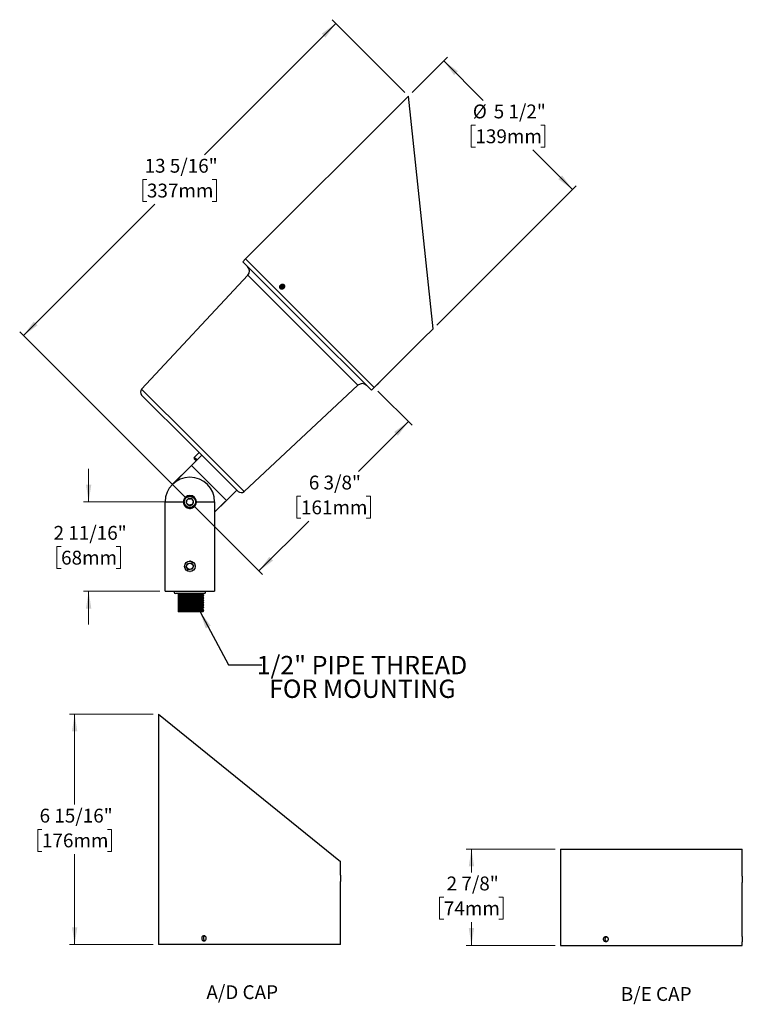
# Model space of a CAD drawing. Units: inches. Extents: x 2.8 to 39.1, y 2.4 to 32.
# Drawn here: x 2.8 to 24.5, y 2.4 to 32 of the extents above; entities that cross this region are included whole.
import ezdxf

# ---------------------------------------------------------------- set-up
doc = ezdxf.new("R2010")
doc.units = ezdxf.units.IN
doc.header["$LTSCALE"] = 4
doc.header["$MEASUREMENT"] = 0
doc.layers.add('SLD-0', color=7, linetype='Continuous')
doc.styles.add('SLDTEXTSTYLE0', font='TXT', dxfattribs={"width": 0.75})
doc.dimstyles.new('SLDDIMSTYLE0', dxfattribs={"dimtxt": 0.416667, "dimasz": 0.52, "dimexe": 0, "dimexo": 0.0625, "dimgap": 0.104167, "dimtad": 0, "dimtih": 1, "dimtoh": 1, "dimdec": 6, "dimrnd": 1e-09, "dimzin": 12, "dimdsep": 46, "dimlunit": 5, "dimtxsty": 'SLDTEXTSTYLE0', "dimsah": 1, "dimcen": 0.09, "dimadec": 0, "dimazin": 3, "dimtfac": 1, "dimtdec": 0, "dimtofl": 0, "dimtmove": 0, "dimatfit": 3, "dimfxl": 0, "dimfrac": 2, "dimtolj": 1, "dimtzin": 12, "dimarcsym": 0})
doc.dimstyles.new('SLDDIMSTYLE1', dxfattribs={"dimtxt": 0.416667, "dimasz": 0.52, "dimexe": 0, "dimexo": 0.0625, "dimgap": 0.104167, "dimtad": 0, "dimtih": 1, "dimtoh": 1, "dimdec": 6, "dimrnd": 1e-09, "dimzin": 12, "dimdsep": 46, "dimlunit": 5, "dimtxsty": 'SLDTEXTSTYLE0', "dimsah": 1, "dimcen": 0.09, "dimadec": 0, "dimazin": 3, "dimtfac": 1, "dimtdec": 0, "dimtmove": 0, "dimatfit": 0, "dimfxl": 0, "dimfrac": 2, "dimtolj": 1, "dimtzin": 12, "dimarcsym": 0})
doc.dimstyles.new('SLDDIMSTYLE2', dxfattribs={"dimtxt": 0.18, "dimasz": 0.52, "dimexe": 0, "dimexo": 0.0625, "dimgap": 0, "dimtad": 0, "dimtih": 1, "dimtoh": 1, "dimdec": 0, "dimrnd": 1e-09, "dimzin": 0, "dimdsep": 46, "dimlunit": 5, "dimtxsty": 'Standard', "dimsah": 1, "dimcen": 0.09, "dimadec": 0, "dimazin": 0, "dimtfac": 0.52, "dimtdec": 0, "dimtofl": 0, "dimtmove": 0, "dimatfit": 3, "dimfxl": 0, "dimfrac": 2, "dimtolj": 1, "dimtzin": 0, "dimarcsym": 0})

# ---------------------------------------------------------------- blocks, each defined once
blk = doc.blocks.new('_D')
at = {"color": 7, "linetype": 'Continuous', "lineweight": 0}
for p, q in [((12.33, 31.868), (8.38, 27.918)), ((14.405, 29.793), (12.219, 31.979)), ((6.651, 27.171), (6.524, 27.171)), ((6.524, 27.171), (6.524, 26.509)), ((8.616, 27.171), (8.743, 27.171)), ((8.743, 27.171), (8.743, 26.509)), ((2.937, 22.475), (6.887, 26.425)), ((6.524, 26.509), (6.651, 26.509)), ((8.743, 26.509), (8.616, 26.509)), ((7.83, 17.582), (2.826, 22.587))]:
    blk.add_line(p, q, dxfattribs=at)
at = {"color": 7, "linetype": 'Continuous', "lineweight": 18}
for points in [[(12.33, 31.868), (11.906, 31.557), (12.019, 31.443)], [(2.937, 22.475), (3.362, 22.786), (3.249, 22.9)]]:
    blk.add_solid(points, dxfattribs=at)
at = {"color": 7, "linetype": 'Continuous', "lineweight": 18, "char_height": 0.4167, "attachment_point": 1, "style": 'SLDTEXTSTYLE0'}
for s, insert in [('13 5/16"', (6.58, 27.793)), ('337mm', (6.651, 27.047))]:
    blk.add_mtext(s, dxfattribs=dict(at, insert=insert))
blk = doc.blocks.new('_D_1')
at = {"color": 7, "linetype": 'Continuous', "lineweight": 0}
for p, q in [((13.595, 20.802), (14.621, 19.776)), ((14.51, 19.887), (13.01, 18.387)), ((11.281, 17.641), (11.154, 17.641)), ((11.154, 17.641), (11.154, 16.979)), ((13.246, 17.641), (13.373, 17.641)), ((13.373, 17.641), (13.373, 16.979)), ((8.053, 17.36), (10.129, 15.284)), ((10.018, 15.395), (11.517, 16.894)), ((11.154, 16.979), (11.281, 16.979)), ((13.373, 16.979), (13.246, 16.979))]:
    blk.add_line(p, q, dxfattribs=at)
at = {"color": 7, "linetype": 'Continuous', "lineweight": 18}
for points in [[(14.51, 19.887), (14.085, 19.576), (14.198, 19.463)], [(10.018, 15.395), (10.442, 15.706), (10.329, 15.819)]]:
    blk.add_solid(points, dxfattribs=at)
at = {"color": 7, "linetype": 'Continuous', "lineweight": 18, "char_height": 0.4167, "attachment_point": 1, "style": 'SLDTEXTSTYLE0'}
for s, insert in [('6 3/8"', (11.518, 18.263)), ('161mm', (11.281, 17.516))]:
    blk.add_mtext(s, dxfattribs=dict(at, insert=insert))
blk = doc.blocks.new('_D_2')
at = {"color": 7, "linetype": 'Continuous', "lineweight": 0}
for p, q in [((4.899, 17.471), (4.899, 18.471)), ((7.784, 17.471), (4.741, 17.471)), ((4.07, 16.127), (3.943, 16.127)), ((3.943, 16.127), (3.943, 15.465)), ((5.727, 16.127), (5.854, 16.127)), ((5.854, 16.127), (5.854, 15.465)), ((3.943, 15.465), (4.07, 15.465)), ((5.854, 15.465), (5.727, 15.465)), ((7.039, 14.783), (4.741, 14.783)), ((4.899, 14.783), (4.899, 13.783))]:
    blk.add_line(p, q, dxfattribs=at)
at = {"color": 7, "linetype": 'Continuous', "lineweight": 18}
for points in [[(4.899, 17.471), (4.979, 17.991), (4.819, 17.991)], [(4.899, 14.783), (4.819, 14.263), (4.979, 14.263)]]:
    blk.add_solid(points, dxfattribs=at)
at = {"color": 7, "linetype": 'Continuous', "lineweight": 18, "char_height": 0.4167, "attachment_point": 1, "style": 'SLDTEXTSTYLE0'}
for s, insert in [('2 11/16"', (3.845, 16.749)), ('68mm', (4.07, 16.002))]:
    blk.add_mtext(s, dxfattribs=dict(at, insert=insert))
blk = doc.blocks.new('_D_3')
at = {"color": 7, "linetype": 'Continuous', "lineweight": 0}
for p, q in [((14.628, 29.793), (15.686, 30.851)), ((15.574, 30.739), (16.762, 29.552)), ((16.526, 28.805), (16.399, 28.805)), ((16.399, 28.805), (16.399, 28.143)), ((18.491, 28.805), (18.618, 28.805)), ((18.618, 28.805), (18.618, 28.143)), ((16.399, 28.143), (16.526, 28.143)), ((18.618, 28.143), (18.491, 28.143)), ((19.442, 26.871), (18.255, 28.059)), ((15.363, 22.793), (19.553, 26.983))]:
    blk.add_line(p, q, dxfattribs=at)
at = {"color": 7, "linetype": 'Continuous', "lineweight": 18}
for points in [[(15.574, 30.739), (15.885, 30.315), (15.998, 30.428)], [(19.442, 26.871), (19.131, 27.296), (19.018, 27.183)]]:
    blk.add_solid(points, dxfattribs=at)
at = {"color": 7, "linetype": 'Continuous', "lineweight": 18, "char_height": 0.4167, "attachment_point": 1, "style": 'SLDTEXTSTYLE0'}
for s, insert in [('%%c', (16.448, 29.427)), ('5 1/2"', (17.076, 29.427)), ('139mm', (16.526, 28.68))]:
    blk.add_mtext(s, dxfattribs=dict(at, insert=insert))
blk = doc.blocks.new('_D_4')
at = {"color": 7, "linetype": 'Continuous', "lineweight": 0}
for p, q in [((6.84, 11.086), (4.321, 11.086)), ((4.478, 11.086), (4.478, 8.367)), ((3.495, 7.621), (3.369, 7.621)), ((3.369, 7.621), (3.369, 6.959)), ((5.461, 7.621), (5.587, 7.621)), ((5.587, 7.621), (5.587, 6.959)), ((3.369, 6.959), (3.495, 6.959)), ((4.478, 4.155), (4.478, 6.874)), ((5.587, 6.959), (5.461, 6.959)), ((6.84, 4.155), (4.321, 4.155))]:
    blk.add_line(p, q, dxfattribs=at)
at = {"color": 7, "linetype": 'Continuous', "lineweight": 18}
for points in [[(4.478, 11.086), (4.398, 10.566), (4.558, 10.566)], [(4.478, 4.155), (4.558, 4.675), (4.398, 4.675)]]:
    blk.add_solid(points, dxfattribs=at)
at = {"color": 7, "linetype": 'Continuous', "lineweight": 18, "char_height": 0.4167, "attachment_point": 1, "style": 'SLDTEXTSTYLE0'}
for s, insert in [('6 15/16"', (3.424, 8.242)), ('176mm', (3.495, 7.496))]:
    blk.add_mtext(s, dxfattribs=dict(at, insert=insert))
blk = doc.blocks.new('_D_5')
at = {"color": 7, "linetype": 'Continuous', "lineweight": 0}
for p, q in [((18.922, 7.029), (16.249, 7.029)), ((16.407, 7.029), (16.407, 6.326)), ((15.578, 5.579), (15.451, 5.579)), ((15.451, 5.579), (15.451, 4.917)), ((17.235, 5.579), (17.362, 5.579)), ((17.362, 5.579), (17.362, 4.917)), ((15.451, 4.917), (15.578, 4.917)), ((16.407, 4.129), (16.407, 4.833)), ((17.362, 4.917), (17.235, 4.917)), ((18.922, 4.129), (16.249, 4.129))]:
    blk.add_line(p, q, dxfattribs=at)
at = {"color": 7, "linetype": 'Continuous', "lineweight": 18}
for points in [[(16.407, 7.029), (16.327, 6.509), (16.487, 6.509)], [(16.407, 4.129), (16.487, 4.649), (16.327, 4.649)]]:
    blk.add_solid(points, dxfattribs=at)
at = {"color": 7, "linetype": 'Continuous', "lineweight": 18, "char_height": 0.4167, "attachment_point": 1, "style": 'SLDTEXTSTYLE0'}
for s, insert in [('2 7/8"', (15.661, 6.201)), ('74mm', (15.578, 5.454))]:
    blk.add_mtext(s, dxfattribs=dict(at, insert=insert))

msp = doc.modelspace()

# ---------------------------------------------------------------- linework, layer by layer
at = {"color": 7, "linetype": 'Continuous', "lineweight": 25}
for p, q in [((9.615675, 24.7808182), (14.5163004, 29.6814436)), ((15.2520318, 22.6814268), (14.5163004, 29.6814436)), ((9.5326077, 24.6977508), (9.615675, 24.7808182)), ((11.4665447, 22.7638138), (9.5326077, 24.6977508)), ((11.466527, 22.7637961), (9.5334739, 24.6968493)), ((9.615675, 24.7808182), (13.4835491, 20.9129441)), ((11.5496121, 22.8468812), (9.615675, 24.7808182)), ((6.4892602, 20.8686399), (9.6819894, 24.2924228)), ((11.3385716, 22.6358406), (9.6819894, 24.2924228)), ((10.675027, 23.9709513), (10.7215172, 23.9973728)), ((10.7620699, 23.9732072), (10.7215172, 23.9973728)), ((10.7498015, 23.9690885), (10.7215172, 23.9973728)), ((10.675027, 23.9709513), (10.6690894, 23.9203643)), ((10.6690894, 23.9203643), (10.709642, 23.8961987)), ((10.7033113, 23.942667), (10.675027, 23.9709513)), ((10.7033113, 23.942667), (10.6986275, 23.9027624)), ((10.7033113, 23.942667), (10.7498015, 23.9690885)), ((10.7561323, 23.9226202), (10.709642, 23.8961987)), ((10.760816, 23.9625249), (10.7498015, 23.9690885)), ((10.7620699, 23.9732072), (10.7561323, 23.9226202)), ((13.4835491, 20.9129441), (11.5496121, 22.8468812)), ((12.9951537, 20.9792585), (11.3385716, 22.6358406)), ((13.3995802, 20.8307429), (11.466527, 22.7637961)), ((13.4004818, 20.8298767), (11.4665447, 22.7638138)), ((15.2520318, 22.6814268), (14.9597035, 22.3890985)), ((14.8280779, 22.2574729), (13.6719799, 21.1013748)), ((13.5774986, 21.0068936), (13.6705081, 21.0999031)), ((8.0303155, 19.3275846), (6.4892602, 20.8686399)), ((12.9951537, 20.9792585), (9.5713708, 17.7865293)), ((13.4835491, 20.9129441), (13.4004818, 20.8298767)), ((13.560364, 20.989759), (13.4835491, 20.9129441)), ((13.5624622, 20.9918572), (13.5774986, 21.0068936)), ((7.9415997, 19.2388688), (6.4924123, 20.6880562)), ((9.5713708, 17.7865293), (8.0303155, 19.3275846)), ((9.3907871, 17.7896814), (7.9415997, 19.2388688)), ((8.0722377, 18.8108924), (8.2209069, 18.9595616)), ((7.4148052, 17.9978964), (8.2986886, 18.8817799)), ((8.1500194, 18.7331107), (8.0722377, 18.8108924)), ((8.0722377, 18.7666983), (8.1279224, 18.7110136)), ((7.4183526, 18.0014201), (7.9875735, 18.570641)), ((7.9875735, 18.570641), (9.0411389, 17.5170757)), ((9.3522777, 17.8281908), (8.6865997, 17.1625127)), ((9.0411389, 17.5170757), (8.6865997, 17.1625365)), ((7.1965997, 16.6531019), (7.1965997, 17.4711019)), ((7.1965997, 17.4711019), (7.7462872, 17.4711019)), ((8.1369122, 17.4711019), (8.6865997, 17.4711019)), ((8.6865997, 17.4711019), (8.6865997, 16.6531019)), ((7.1965997, 14.7831019), (7.1965997, 16.6531019)), ((8.6865997, 16.6531019), (8.6865997, 14.7831019)), ((7.8299929, 15.518306), (7.8729827, 15.6223583)), ((7.8986099, 15.4290496), (7.8299929, 15.518306)), ((7.8729827, 15.6223583), (7.9845896, 15.6371541)), ((8.0102167, 15.4438454), (7.8986099, 15.4290496)), ((7.9845896, 15.6371541), (8.0532065, 15.5478977)), ((8.0532065, 15.5478977), (8.0102167, 15.4438454)), ((7.9415997, 15.3768519), (7.9533013, 15.3788188)), ((7.1965997, 14.7831019), (8.6865997, 14.7831019)), ((8.3770997, 14.7173371), (7.5060997, 14.7173371)), ((7.5865792, 14.7173371), (7.5865792, 14.1623371)), ((7.5976822, 14.7163371), (7.5901994, 14.6808371)), ((8.3275997, 14.6808371), (7.5901994, 14.6808371)), ((7.5901994, 14.6808371), (7.5976822, 14.6453371)), ((7.5976822, 14.6453371), (7.5901994, 14.6098371)), ((8.3275997, 14.6098371), (7.5901994, 14.6098371)), ((7.5901994, 14.6098371), (7.5976822, 14.5743371)), ((7.5976822, 14.5743371), (7.5901994, 14.5388371)), ((8.3275997, 14.5388371), (7.5901994, 14.5388371)), ((7.5901994, 14.5388371), (7.5976822, 14.5033371)), ((8.3475997, 14.7163371), (7.5976822, 14.7163371)), ((8.3475997, 14.6453371), (7.5976822, 14.6453371)), ((8.3475997, 14.5743371), (7.5976822, 14.5743371)), ((8.3475997, 14.7163371), (8.3275997, 14.6808371)), ((8.3275997, 14.6808371), (8.3475997, 14.6453371)), ((8.3475997, 14.6453371), (8.3275997, 14.6098371)), ((8.3275997, 14.6098371), (8.3475997, 14.5743371)), ((8.3475997, 14.5743371), (8.3275997, 14.5388371)), ((8.3275997, 14.5388371), (8.3475997, 14.5033371)), ((8.3470363, 14.7173371), (8.3475997, 14.7163371)), ((7.5976822, 14.5033371), (7.5901994, 14.4678371)), ((8.3275997, 14.4678371), (7.5901994, 14.4678371)), ((7.5901994, 14.4678371), (7.5976822, 14.4323371)), ((7.5976822, 14.4323371), (7.5901994, 14.3968371)), ((8.3275997, 14.3968371), (7.5901994, 14.3968371)), ((7.5901994, 14.3968371), (7.5976822, 14.3613371)), ((7.5976822, 14.3613371), (7.5901994, 14.3258371)), ((8.3275997, 14.3258371), (7.5901994, 14.3258371)), ((7.5901994, 14.3258371), (7.5976822, 14.2903371)), ((7.5976822, 14.2903371), (7.5901994, 14.2548371)), ((8.3275997, 14.2548371), (7.5901994, 14.2548371)), ((7.5901994, 14.2548371), (7.5976822, 14.2193371)), ((7.5976822, 14.2193371), (7.5901994, 14.1838371)), ((8.3475997, 14.5033371), (7.5976822, 14.5033371)), ((8.3475997, 14.4323371), (7.5976822, 14.4323371)), ((8.3475997, 14.3613371), (7.5976822, 14.3613371)), ((8.3475997, 14.2903371), (7.5976822, 14.2903371)), ((8.3475997, 14.2193371), (7.5976822, 14.2193371)), ((8.3475997, 14.5033371), (8.3275997, 14.4678371)), ((8.3275997, 14.4678371), (8.3475997, 14.4323371)), ((8.3475997, 14.4323371), (8.3275997, 14.3968371)), ((8.3275997, 14.3968371), (8.3475997, 14.3613371)), ((8.3475997, 14.3613371), (8.3275997, 14.3258371)), ((8.3275997, 14.3258371), (8.3475997, 14.2903371)), ((8.3475997, 14.2903371), (8.3275997, 14.2548371)), ((8.3275997, 14.2548371), (8.3475997, 14.2193371)), ((8.3475997, 14.2193371), (8.3275997, 14.1838371)), ((7.5950315, 14.1623371), (7.5865792, 14.1623371)), ((8.3275997, 14.1838371), (7.5901994, 14.1838371)), ((7.5901994, 14.1838371), (7.5950315, 14.1623371)), ((8.3397124, 14.1623371), (7.5950315, 14.1623371)), ((8.3275997, 14.1838371), (8.3397124, 14.1623371)), ((6.9977096, 11.0858659), (6.9977096, 4.155335)), ((6.9977096, 11.0858659), (12.4677096, 6.6563473)), ((19.0793141, 7.0290859), (19.0793141, 4.1290859)), ((19.0793141, 7.0290859), (24.5493141, 7.0290859)), ((24.5493141, 6.2116886), (24.5493141, 7.0290859)), ((12.4677096, 6.2429326), (12.4677096, 6.6563473)), ((12.4677096, 4.4218164), (12.4677096, 6.0567859)), ((24.5493141, 4.3956137), (24.5493141, 6.0253359)), ((9.7327096, 4.155335), (6.9977096, 4.155335)), ((12.4677096, 4.155335), (9.7327096, 4.155335)), ((12.4677096, 4.155335), (12.4677096, 4.2639676)), ((24.5493141, 4.1290859), (24.5493141, 4.2375859)), ((19.0793141, 4.1290859), (24.5493141, 4.1290859))]:
    msp.add_line(p, q, dxfattribs=at)
at = {"color": 7, "linetype": 'Continuous', "lineweight": 25, "flags": 128}
msp.add_lwpolyline([(10.7239651, 24.0182277), (10.7504866, 24.0134934), (10.7716938, 23.9986035), (10.7843582, 23.9758248), (10.7865516, 23.9486252), (10.7779402, 23.9211455), (10.759835, 23.8975693), (10.7349923, 23.8814859), (10.7071942, 23.8753438), (10.6806727, 23.8800781), (10.6594654, 23.894968), (10.6468011, 23.9177467), (10.6446076, 23.9449463), (10.653219, 23.972426), (10.6713243, 23.9960022), (10.696167, 24.0120856), (10.7239651, 24.0182277)], dxfattribs=at)
at = {"color": 7, "linetype": 'Continuous', "lineweight": 25}
for centre, radius in [((7.9415997, 17.4711019), 0.1875), ((7.9415997, 17.4711019), 0.16875), ((7.9415997, 15.5331019), 0.1575), ((7.9415997, 15.5331019), 0.09675)]:
    msp.add_circle(centre, radius, dxfattribs=at)
for centre, radius, start, end in [((9.5555709, 24.7189464), 0.03125, 222.70755722, 225), ((9.5448606, 24.4202975), 0.1875, 317, 45), ((6.5843362, 20.7799801), 0.13, 137, 225), ((13.1230284, 20.8421297), 0.1875, 45, 133), ((13.4216773, 20.85284), 0.03125, 225, 227.29244278), ((8.0943348, 18.7887953), 0.03125, 135, 225), ((7.9415997, 17.4711019), 0.745, 0, 180), ((9.482711, 17.8816053), 0.13, 225, 313), ((7.9415997, 17.4711019), 0.1953125, 0, 180), ((7.9415997, 17.4711019), 0.1082532, 127.55171915, 187.55171915), ((7.9415997, 17.4711019), 0.1082532, 67.55171915, 127.55171915), ((7.9415997, 17.4711019), 0.1082532, 7.55171915, 67.55171915), ((7.9415997, 17.4711019), 0.1082532, 307.55171915, 7.55171915), ((7.9415997, 17.4711019), 0.1082532, 187.55171915, 247.55171915), ((7.9415997, 17.4711019), 0.1082532, 247.55171915, 307.55171915), ((7.5060997, 14.7523371), 0.035, 118.47902732, 270), ((8.3770997, 14.7523371), 0.035, 270, 61.52097268), ((27.2832965, 6.1190835), 2.7355892, 178.06005303, 181.96388779), ((27.2835328, 4.3170839), 2.7353742, 178.35487063, 181.66541681)]:
    msp.add_arc(centre, radius, start, end, dxfattribs=at)
for points, knots in [([(10.7646718, 23.8976935), (10.7704443, 23.9045607), (10.7819891, 23.9182948), (10.7902946, 23.9436349), (10.7905887, 23.968925), (10.7823731, 23.9917754), (10.7667446, 24.0094352), (10.7454387, 24.0199466), (10.7208381, 24.0221458), (10.6956616, 24.0158297), (10.6727065, 24.0017507), (10.6545406, 23.9815251), (10.6432139, 23.9574298), (10.6400332, 23.93214), (10.6454079, 23.9084564), (10.658776, 23.8890129), (10.6786316, 23.8759952), (10.7027507, 23.8708562), (10.7282661, 23.8743106), (10.7496616, 23.884261), (10.7604921, 23.8939532), (10.7646718, 23.8976935)], [0, 0, 0, 0, 0.0536732726, 0.1073459959, 0.1610329743, 0.2147292365, 0.2684100128, 0.3220747154, 0.3757478245, 0.4294407089, 0.4831338844, 0.5368073901, 0.5904719744, 0.6441523043, 0.6978484732, 0.7515358565, 0.8052035525, 0.8588713773, 0.9125589383, 0.9662550629, 1, 1, 1, 1]), ([(14.8280491, 22.2575017), (14.8278247, 22.2572616), (14.8269492, 22.2563247), (14.8328927, 22.2626893), (14.845321, 22.2758583), (14.8636094, 22.2949174), (14.885207, 22.3169366), (14.9078915, 22.3395205), (14.9290998, 22.3601443), (14.9461652, 22.3764108), (14.9576697, 22.3872104), (14.95903, 22.3884779), (14.9596999, 22.3891021)], [0, 0, 0, 0, 0.03698708994, 0.1442985828, 0.25163342618, 0.35902326368, 0.46641395571, 0.57374994186, 0.68106107742, 0.78841597898, 0.89581496534, 1, 1, 1, 1]), ([(13.6719591, 21.1013956), (13.6721618, 21.1015869), (13.672952, 21.102333), (13.6675795, 21.0972635), (13.6564562, 21.0866728), (13.6403413, 21.071112), (13.6216953, 21.0527691), (13.6025368, 21.0335381), (13.5850096, 21.0155903), (13.5711665, 21.0011727), (13.5619692, 20.9914688), (13.5608917, 20.9903247), (13.5603613, 20.9897616)], [0, 0, 0, 0, 0.0370132527, 0.1443436574, 0.2516908754, 0.3590776441, 0.4664649951, 0.573813006, 0.6811431742, 0.7885048336, 0.8958981716, 1, 1, 1, 1]), ([(7.8342855, 17.4568751), (7.8363111, 17.4617779), (7.8427208, 17.4772918), (7.8544972, 17.5057954), (7.8666801, 17.5352827), (7.8732676, 17.551227), (7.8756219, 17.5569253)], [0, 0, 0, 0, 0.1560254892, 0.4937074227, 0.8190577534, 1, 1, 1, 1]), ([(7.8756219, 17.5569253), (7.890985, 17.5589621), (7.9172725, 17.562447), (7.9554856, 17.567513), (7.9745051, 17.5700344), (7.9829361, 17.5711521)], [0, 0, 0, 0, 0.4391249614, 0.7513736477, 1, 1, 1, 1]), ([(7.9829361, 17.5711521), (7.9923816, 17.5588655), (8.0085434, 17.5378424), (8.0320371, 17.5072819), (8.0437305, 17.4920712), (8.048914, 17.4853286)], [0, 0, 0, 0, 0.4391249614, 0.7513736477, 1, 1, 1, 1]), ([(8.048914, 17.4853286), (8.0465597, 17.4796303), (8.0399722, 17.4636859), (8.0277893, 17.4341987), (8.0160129, 17.405695), (8.0096032, 17.3901812), (8.0075776, 17.3852784)], [0, 0, 0, 0, 0.1809422465, 0.5062925773, 0.8439745108, 1, 1, 1, 1]), ([(7.7462872, 17.4711019), (7.7483704, 17.4495639), (7.7525349, 17.4065064), (7.7849071, 17.3489169), (7.8331733, 17.3041174), (7.894623, 17.2776403), (7.9609055, 17.2731187), (8.0240203, 17.2901678), (8.0782828, 17.3265341), (8.1181103, 17.3792883), (8.1352183, 17.430934), (8.1365327, 17.4621025), (8.1369122, 17.4711019)], [0, 0, 0, 0, 0.1048327142, 0.2095765072, 0.3166109315, 0.425264627, 0.5314898904, 0.6351464712, 0.7398351711, 0.8476277086, 0.9560054684, 1, 1, 1, 1]), ([(7.9002633, 17.3710516), (7.8908179, 17.3833382), (7.8746561, 17.4043613), (7.8511623, 17.4349218), (7.8394689, 17.4501325), (7.8342855, 17.4568751)], [0, 0, 0, 0, 0.4391249614, 0.7513736477, 1, 1, 1, 1]), ([(8.0075776, 17.3852784), (7.9922144, 17.3832416), (7.9659269, 17.3797567), (7.9277139, 17.3746907), (7.9086943, 17.3721693), (7.9002633, 17.3710516)], [0, 0, 0, 0, 0.4391249614, 0.7513736477, 1, 1, 1, 1]), ([(8.0096562, 15.6733431), (7.9937704, 15.6799033), (7.9666853, 15.6910883), (7.9376863, 15.6879598), (7.9256956, 15.6866662)], [0, 0, 0, 0, 0.5865159017, 1, 1, 1, 1]), ([(12.4677045, 6.2429326), (12.4677062, 6.2429833), (12.4677648, 6.2447392), (12.4675467, 6.2384075), (12.4670863, 6.223575), (12.4665131, 6.1991635), (12.4661544, 6.1730832), (12.4661169, 6.1559525), (12.4661024, 6.149335)], [0, 0, 0, 0, 0.00637651477, 0.22092833172, 0.43548074049, 0.65014281942, 0.86485266858, 1, 1, 1, 1]), ([(12.4661024, 6.149335), (12.4661387, 6.1388023), (12.4662114, 6.117737), (12.4667224, 6.0895959), (12.4672753, 6.0685949), (12.4676714, 6.0566878), (12.4676696, 6.0567581), (12.4676688, 6.0567859)], [0, 0, 0, 0, 0.2147518477, 0.4295006386, 0.6443287497, 0.8592085389, 1, 1, 1, 1]), ([(8.2969384, 4.343335), (8.2976862, 4.3522726), (8.2991817, 4.3701475), (8.3108617, 4.3939385), (8.3281309, 4.4120293), (8.3498064, 4.4223777), (8.3733015, 4.423814), (8.3960219, 4.4161811), (8.4153629, 4.4003409), (8.4290872, 4.3780724), (8.4355789, 4.3518852), (8.4340707, 4.3247384), (8.4247458, 4.2996912), (8.4087016, 4.2795596), (8.3878089, 4.2666132), (8.364479, 4.2623173), (8.3413781, 4.2671524), (8.3210444, 4.2805733), (8.3058506, 4.301058), (8.298017, 4.323223), (8.2972388, 4.3377347), (8.2969384, 4.343335)], [0, 0, 0, 0, 0.0536732726, 0.1073459959, 0.1610329743, 0.2147292365, 0.2684100128, 0.3220747154, 0.3757478245, 0.4294407089, 0.4831338844, 0.5368073901, 0.5904719744, 0.6441523043, 0.6978484732, 0.7515358565, 0.8052035525, 0.8588713773, 0.9125589383, 0.9662550629, 1, 1, 1, 1]), ([(8.3913454, 4.4157096), (8.387334, 4.4139616), (8.3760698, 4.4090532), (8.3617352, 4.392287), (8.3505209, 4.3685157), (8.3468304, 4.3415545), (8.3508202, 4.3147817), (8.3623207, 4.2916267), (8.3764761, 4.2758638), (8.3873653, 4.2716554), (8.3909654, 4.270264)], [0, 0, 0, 0, 0.0784622296, 0.2203248432, 0.3621699826, 0.5039913624, 0.6458453478, 0.7878065104, 0.9298461652, 1, 1, 1, 1]), ([(12.4665539, 4.343335), (12.4665801, 4.3522676), (12.4666324, 4.3701326), (12.4669998, 4.393998), (12.4673974, 4.411806), (12.4676822, 4.4219009), (12.4676808, 4.4218403), (12.4676803, 4.4218164)], [0, 0, 0, 0, 0.2147759435, 0.4295496888, 0.6443804769, 0.859248414, 1, 1, 1, 1]), ([(12.4677059, 4.2639676), (12.4677071, 4.2639236), (12.4677493, 4.2624345), (12.4675923, 4.2678088), (12.467261, 4.2803972), (12.4668488, 4.3011057), (12.4665912, 4.3232161), (12.4665643, 4.3377328), (12.4665539, 4.343335)], [0, 0, 0, 0, 0.0065451681, 0.2211291768, 0.4357137004, 0.6503771368, 0.865074814, 1, 1, 1, 1]), ([(20.3785429, 4.3170859), (20.3785429, 4.3118335), (20.3789817, 4.3066689), (20.3807018, 4.2965081), (20.382004, 4.2914593), (20.3854063, 4.2818318), (20.3874892, 4.2772656), (20.3924157, 4.2686239), (20.3952854, 4.2645326), (20.4047004, 4.2535324), (20.4123056, 4.2476094), (20.428768, 4.2396796), (20.4377969, 4.2375915), (20.4512677, 4.2375832), (20.4558361, 4.2380991), (20.4646953, 4.240127), (20.4690084, 4.2416274), (20.4773976, 4.2456068), (20.4814622, 4.2480957), (20.4889934, 4.2538495), (20.4925087, 4.2571341), (20.4990146, 4.2645509), (20.5019071, 4.2685737), (20.5069645, 4.277182), (20.5091525, 4.2818265), (20.5126644, 4.2914601), (20.5139883, 4.2964155), (20.5157798, 4.3066006), (20.5162393, 4.3118695), (20.5162426, 4.322246), (20.5158012, 4.3274026), (20.514015, 4.3376509), (20.5126725, 4.3426775), (20.5074526, 4.3570324), (20.5022515, 4.3659093), (20.4926258, 4.3769149), (20.4890501, 4.3802743), (20.4814938, 4.3860568), (20.4775096, 4.3885016), (20.4691314, 4.3924963), (20.4647314, 4.3940327), (20.4559014, 4.3960618), (20.4514245, 4.3965806), (20.4423435, 4.3965912), (20.4378585, 4.3960793), (20.4290883, 4.3940692), (20.4247455, 4.3925493), (20.4164471, 4.3885627), (20.4125221, 4.3861235), (20.4051096, 4.380367), (20.4016005, 4.3770124), (20.395315, 4.3696791), (20.3925011, 4.3656808), (20.3875383, 4.357009), (20.3854215, 4.3523715), (20.3803397, 4.3380264), (20.3785429, 4.3275909), (20.3785429, 4.3170859)], [0, 0, 0, 0, 0.03125, 0.03125, 0.0625, 0.0625, 0.09375, 0.09375, 0.125, 0.125, 0.1875, 0.1875, 0.25, 0.25, 0.28125, 0.28125, 0.3125, 0.3125, 0.34375, 0.34375, 0.375, 0.375, 0.40625, 0.40625, 0.4375, 0.4375, 0.46875, 0.46875, 0.5, 0.5, 0.53125, 0.53125, 0.5625, 0.5625, 0.625, 0.625, 0.65625, 0.65625, 0.6875, 0.6875, 0.71875, 0.71875, 0.75, 0.75, 0.78125, 0.78125, 0.8125, 0.8125, 0.84375, 0.84375, 0.875, 0.875, 0.90625, 0.90625, 0.9375, 0.9375, 1, 1, 1, 1]), ([(20.4713911, 4.2437012), (20.4646621, 4.2479264), (20.4511807, 4.2563915), (20.4371666, 4.2781426), (20.4298068, 4.3037076), (20.4301818, 4.3309951), (20.4382541, 4.3564888), (20.4526473, 4.3778861), (20.4660788, 4.3860947), (20.4726472, 4.390109)], [0, 0, 0, 0, 0.1433019962, 0.2870986228, 0.4310175752, 0.5749104888, 0.718699966, 0.8624351185, 1, 1, 1, 1])]:
    msp.add_open_spline(points, degree=3, knots=knots, dxfattribs=at)

# ---------------------------------------------------------------- texts
at = {"color": 7, "linetype": 'Continuous', "lineweight": 0, "char_height": 0.41666667, "attachment_point": 1, "style": 'SLDTEXTSTYLE0'}
for s, insert in [('A/D CAP', (8.4385119, 2.9299182)), ('B/E CAP', (20.8978478, 2.8759245))]:
    msp.add_mtext(s, dxfattribs=dict(at, insert=insert))
at = {"layer": 'SLD-0', "char_height": 0.551181102, "attachment_point": 2, "style": 'SLDTEXTSTYLE0'}
for s, insert in [('1/2" PIPE THREAD', (13.1143121, 12.8385281)), ('FOR MOUNTING', (13.1265604, 12.1258203))]:
    msp.add_mtext(s, dxfattribs=dict(at, insert=insert))

# ---------------------------------------------------------------- dimensions: what is measured, and where the dimension line sits
at = {"color": 7, "linetype": 'Continuous', "lineweight": 18}
for base, p1, p2, angle, dimstyle, picture, middle in [((12.3299858, 31.8677582), (7.9415997, 17.4711019), (14.5163004, 29.6814436), 45, 'SLDDIMSTYLE0', '_D', (7.6337252, 27.1714976)), ((10.0177108, 15.3949908), (13.4835491, 20.9129441), (7.9415997, 17.4711019), 45, 'SLDDIMSTYLE0', '_D_1', (12.2636587, 17.6409387)), ((4.8987687, 14.7831019), (7.9415997, 17.4711019), (7.1965997, 14.7831019), 90, 'SLDDIMSTYLE1', '_D_2', (4.8987687, 16.1271019)), ((4.4780246, 4.155335), (6.9977096, 11.0858659), (6.9977096, 4.155335), 90, 'SLDDIMSTYLE0', '_D_4', (4.4780246, 7.6206005)), ((16.4067045, 4.1290859), (19.0793141, 7.0290859), (19.0793141, 4.1290859), 90, 'SLDDIMSTYLE0', '_D_5', (16.4067045, 5.5790859))]:
    dim = msp.add_linear_dim(base=base, p1=p1, p2=p2, angle=angle, dimstyle=dimstyle, dxfattribs=at)
    dim.commit()
    dim.dimension.update_dxf_attribs({"geometry": picture, "text_midpoint": middle, "dimtype": 160})
dim = msp.add_linear_dim(base=(19.4420926, 26.8714876), p1=(14.5163004, 29.6814436), p2=(15.2520318, 22.6814268), angle=315, text='%%c<>', dimstyle='SLDDIMSTYLE0', dxfattribs=at)
dim.commit()
dim.dimension.update_dxf_attribs({"geometry": '_D_3', "text_midpoint": (17.5081555, 28.8054246), "dimtype": 160})

# ---------------------------------------------------------------- leaders
at = {"layer": 'SLD-0'}
msp.add_leader([(8.2482016, 14.1623371), (9.1038409, 12.5657795), (10.1038409, 12.5657795)], dimstyle='SLDDIMSTYLE2', dxfattribs=at)

doc.saveas('drawing.dxf')
